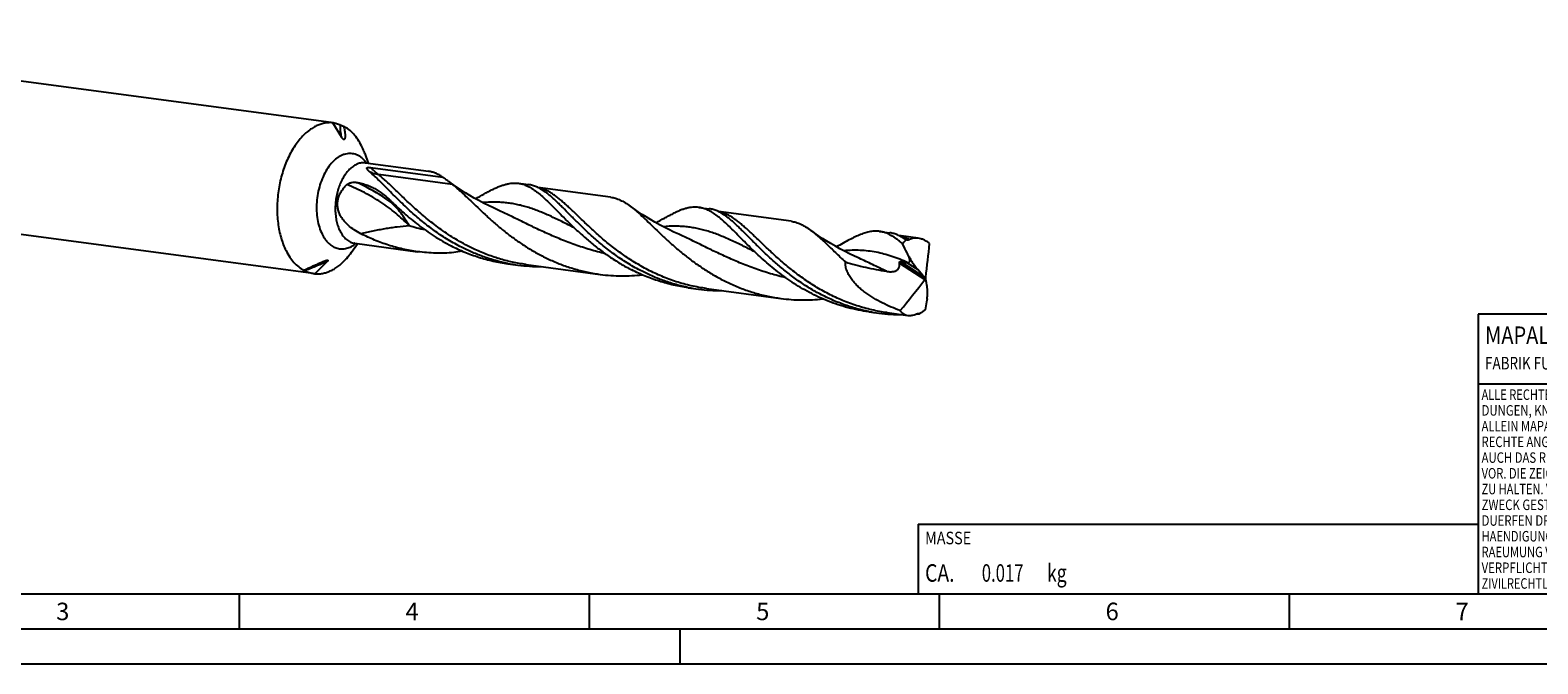
# Model space of a CAD drawing. Units: millimetres. Extents: x 0 to 594, y 0 to 420.
# Drawn here: x 117 to 333, y 0 to 91 of the extents above; entities that cross this region are included whole.
import ezdxf

# ---------------------------------------------------------------- set-up
doc = ezdxf.new("R2010")
doc.units = ezdxf.units.MM
doc.header["$LTSCALE"] = 32.67
for name, color, linetype in [('607844041-000-00-ED1_CL', 7, 'CONTINUOUS'), ('607844041-000-00-ED1_FORMAT', 7, 'CONTINUOUS'), ('607925079-000_CL', 7, 'CONTINUOUS')]:
    doc.layers.add(name, color=color, linetype=linetype)
doc.styles.get("Standard").update_dxf_attribs({"font": 'TXT.SHX', "width": 0.7})

# ---------------------------------------------------------------- blocks, each defined once
blk = doc.blocks.new('COPYRIGHT_BL2', base_point=(359, 30))
at = {"layer": '607844041-000-00-ED1_FORMAT', "color": 7, "linetype": 'CONTINUOUS'}
for p, q in [((394, 50), (324, 50)), ((324, 50), (324, 10)), ((394, 40), (324, 40))]:
    blk.add_line(p, q, dxfattribs=at)
at = {"layer": '607844041-000-00-ED1_FORMAT', "color": 3, "linetype": 'CONTINUOUS'}
blk.add_circle((338, 47), 1.5, dxfattribs=at)
blk.add_arc((338, 47), 0.915, 48.0077, 311.9923, dxfattribs=at)
at = {"layer": '607844041-000-00-ED1_FORMAT', "color": 2, "linetype": 'CONTINUOUS'}
for s, height, width, p in [('MAPAL', 2.5, 0.838095, (325, 45.75)), ('FABRIK FUER PRAEZISIONSWERKZEUGE DR. KRESS KG', 1.8, 0.781481, (325, 42.1)), ('ALLE RECHTE AN DEN IN DER ZEICHNUNG DARGESTELLTEN ERFIN-', 1.5, 0.771684, (324.5, 37.75)), ('DUNGEN, KNOW-HOW, TECHNISCHEN LOESUNGEN UND DESIGNS STEHEN', 1.5, 0.793103, (324.5, 35.5)), ('ALLEIN MAPAL ZU. SOWEIT MAPAL HIERAUF NOCH KEINE SCHUTZ-', 1.5, 0.780612, (324.5, 33.25)), ('RECHTE ANGEMELDET HAT, BEHAELT MAPAL SICH AUSDRUECKLICH', 1.5, 0.782684, (324.5, 31)), ('AUCH DAS RECHT ZUR EINREICHUNG VON SCHUTZRECHTSANMELDUNGEN', 1.5, 0.791872, (324.5, 28.75)), ('VOR. DIE ZEICHNUNG SOWIE DER DARGESTELLTE INHALT IST GEHEIM', 1.5, 0.77845, (324.5, 26.5)), ('ZU HALTEN. VERVIELFAELTIGUNGEN SIND NUR ZUM VEREINBARTEN', 1.5, 0.769558, (324.5, 24.25)), ('ZWECK GESTATTET. WEDER DIESE ZEICHNUNG NOCH KOPIEN HIERVON', 1.5, 0.796388, (324.5, 22)), ('DUERFEN DRITTEN ZUGAENGLICH GEMACHT WERDEN. MIT DER AUS-', 1.5, 0.794218, (324.5, 19.75)), ('HAENDIGUNG DIESER ZEICHNUNG IST KEINE NUTZUNGSRECHTSEIN-', 1.5, 0.773384, (324.5, 17.5)), ('RAEUMUNG VERBUNDEN. VERSTOESSE GEGEN DIE GEHEIMHALTUNGS-', 1.5, 0.775935, (324.5, 15.25)), ('VERPFLICHTUNG UND NUTZUNGSBESCHRAENKUNGEN WERDEN ', 1.5, 0.797376, (324.5, 13)), ('ZIVILRECHTLICH UND STRAFRECHTLICH VERFOLGT.', 1.5, 0.767996, (324.5, 10.75))]:
    blk.add_text(s, height=height, dxfattribs=dict(at, width=width)).set_placement(p)
blk = doc.blocks.new('MASS_001_BL6', base_point=(284, 15))
at = {"layer": '607844041-000-00-ED1_CL', "color": 7, "linetype": 'CONTINUOUS'}
for p, q in [((244, 20), (324, 20)), ((244, 20), (244, 10)), ((324, 20), (324, 10)), ((244, 10), (324, 10))]:
    blk.add_line(p, q, dxfattribs=at)
at = {"layer": '607844041-000-00-ED1_CL', "color": 2, "linetype": 'CONTINUOUS'}
for s, height, width, p in [('MASSE', 1.8, 0.838095, (245, 17.1)), ('CA. ', 2.5, 0.809524, (245, 11.75)), ('0.017', 2.5, 0.7, (253.1, 11.75)), (' kg', 2.5, 0.738095, (261.85, 11.75))]:
    blk.add_text(s, height=height, dxfattribs=dict(at, width=width)).set_placement(p)

msp = doc.modelspace()

# ---------------------------------------------------------------- linework, layer by layer
at = {"layer": '607844041-000-00-ED1_FORMAT', "color": 7, "linetype": 'CONTINUOUS'}
msp.add_line((10, 10), (584, 10), dxfattribs=at)
at = {"layer": '607844041-000-00-ED1_FORMAT', "color": 3, "linetype": 'CONTINUOUS'}
for p, q in [((147, 10), (147, 5)), ((197, 10), (197, 5)), ((247, 10), (247, 5)), ((297, 10), (297, 5)), ((5, 5), (589, 5)), ((210, 0), (210, 5)), ((0, 0), (594, 0))]:
    msp.add_line(p, q, dxfattribs=at)
at = {"layer": '607925079-000_CL', "color": 7, "linetype": 'CONTINUOUS'}
for p, q in [((160.4768, 77.3679), (61.0889, 90.6259)), ((161.658, 75.2873), (160.3773, 77.3781)), ((164.9491, 72.9829), (165.4574, 71.5845)), ((165.0608, 71.6374), (174.0388, 70.4398)), ((157.6014, 55.8128), (58.2135, 69.0709)), ((165.7633, 70.9885), (176.0978, 69.6099)), ((186.9105, 68.7227), (188.3651, 68.5287)), ((200.0728, 66.7329), (189.6912, 68.1178)), ((212.7028, 65.2821), (214.1574, 65.0881)), ((225.8651, 63.2923), (215.4832, 64.6772)), ((164.4464, 61.4905), (164.4023, 61.513)), ((209.7996, 61.4396), (209.7994, 61.4397)), ((238.4951, 61.8415), (239.9497, 61.6475)), ((243.9949, 60.8738), (241.2739, 61.2368)), ((163.0667, 58.8722), (163.9238, 60.0885)), ((163.5273, 60.1414), (172.5052, 58.9437)), ((159.5421, 57.4769), (157.8124, 55.7878)), ((185.377, 57.2267), (186.8316, 57.0326)), ((187.9937, 57.1116), (198.6007, 55.6967)), ((235.5918, 57.9991), (235.5916, 57.9992)), ((245.0234, 55.1042), (245.1151, 55.1242)), ((211.1693, 53.7861), (212.6239, 53.592)), ((213.786, 53.671), (224.3929, 52.2561)), ((236.9616, 50.3455), (238.4162, 50.1514)), ((239.5783, 50.2304), (242.5227, 49.8376))]:
    msp.add_line(p, q, dxfattribs=at)
at = {"layer": '607925079-000_CL', "color": 9, "linetype": 'CONTINUOUS'}
for p, q in [((177.512, 68.5578), (166.905, 69.9728)), ((169.0926, 65.8014), (168.6646, 66.0167)), ((241.3443, 57.3138), (244.9514, 54.9587)), ((241.4785, 57.5206), (244.9064, 55.2824)), ((242.4352, 57.3709), (243.9647, 56.3722))]:
    msp.add_line(p, q, dxfattribs=at)
at = {"layer": '607925079-000_CL', "color": 7, "linetype": 'CONTINUOUS'}
for points in [[(184.0071, 64.8803), (183.3332, 65.1913), (182.6187, 65.537), (181.925, 65.8889), (181.2533, 66.2462), (180.6029, 66.6082), (179.972, 66.9755), (179.3608, 67.3475), (178.7694, 67.7234), (178.1961, 68.1037), (177.6406, 68.488), (177.1036, 68.8755), (176.9817, 68.9657)], [(209.7993, 61.4397), (209.1254, 61.7507), (208.4109, 62.0964), (207.7173, 62.4483), (207.0458, 62.8054), (206.3957, 63.1673), (205.7651, 63.5345), (205.154, 63.9063), (204.5627, 64.2821), (203.9894, 64.6624), (203.4337, 65.0468), (202.8484, 65.4699)], [(235.5916, 57.9992), (234.9172, 58.3104), (234.2025, 58.6561), (233.5091, 59.008), (232.8379, 59.3649), (232.1884, 59.7265), (231.5582, 60.0934), (230.9476, 60.4649), (230.3566, 60.8405), (229.7834, 61.2206), (229.2274, 61.6053), (228.6404, 62.0295)]]:
    msp.add_lwpolyline(points, dxfattribs=at)
at = {"layer": '607925079-000_CL', "color": 9, "linetype": 'CONTINUOUS'}
for centre, radius, start, end in [((164.7819, 69.5463), 2.1096, 82.402767, 84.120395), ((188.8749, 63.7477), 4.4397, 77.045511, 79.127474), ((214.668, 60.312), 4.4348, 77.037912, 79.065941), ((182.3427, 99.6908), 38.617, 253.362306, 256.784179), ((240.4603, 56.8712), 4.4349, 77.041068, 79.125947)]:
    msp.add_arc(centre, radius, start, end, dxfattribs=at)
at = {"layer": '607925079-000_CL', "color": 7, "linetype": 'CONTINUOUS'}
for centre, radius, start, end in [((213.1138, 59.7725), 5.4479, 62.215039, 66.324582), ((204.9183, -88.0635), 149.3836, 100.033394, 100.514759), ((189.9988, 80.7735), 23.9512, 258.895383, 262.40124), ((190.011, 80.9009), 24.0791, 262.412488, 270.344169), ((158.5929, 63.2677), 7.5205, 262.424253, 264.042921), ((215.7923, 77.3404), 23.9588, 258.895365, 262.400721), ((215.8033, 77.4603), 24.0791, 262.41249, 270.343236), ((241.5832, 73.8914), 23.9503, 258.894366, 262.401471), ((241.5956, 74.02), 24.0794, 262.412546, 270.333639), ((241.5532, 75.2959), 25.3568, 275.005177, 275.614121), ((241.5439, 75.3908), 25.4521, 275.61402, 276.076997)]:
    msp.add_arc(centre, radius, start, end, dxfattribs=at)
for centre, major_axis, ratio, start_param, end_param in [((182.3572, -6.3584), (48.371, 125.986), 0.33563844, -0.93598077, -0.89197875), ((22.5376, 234.2085), (-439.3505, 474.2913), 0.07142537, -2.02279946, -2.02032592), ((162.7033, 135.9398), (36.1771, 127.0394), 0.84451206, -2.04724744, -2.00324542), ((160.2157, -82.9759), (-42.8095, 422.2439), 0.24324637, -1.26524467, -1.26277113)]:
    msp.add_ellipse(centre, major_axis=major_axis, ratio=ratio, start_param=start_param, end_param=end_param, dxfattribs=at)
for points, knots in [([(156.0616, 75.4416), (155.8429, 75.2128), (155.4194, 74.7193), (154.8434, 73.9047), (154.3166, 73.0057), (153.8451, 72.0328), (153.4342, 70.9972), (153.0887, 69.9107), (152.8124, 68.7858), (152.6086, 67.6355), (152.4797, 66.4731), (152.427, 65.312), (152.4513, 64.1654), (152.5522, 63.0468), (152.7286, 61.9688), (152.9786, 60.9438), (153.2992, 59.9838), (153.5644, 59.3791), (153.7086, 59.0916)], [0, 0, 0, 0, 0.05457484, 0.11192648, 0.17185307, 0.23406321, 0.29819705, 0.36384018, 0.43053841, 0.49781079, 0.56516221, 0.63209563, 0.69812428, 0.76278408, 0.82564648, 0.88633285, 0.94452785, 1, 1, 1, 1]), ([(160.3773, 77.3781), (160.1953, 77.3951), (159.8255, 77.4038), (159.2685, 77.3408), (158.7108, 77.2025), (158.1565, 76.9901), (157.6093, 76.7053), (156.8789, 76.2219), (156.3768, 75.7713), (156.0616, 75.4416)], [0, 0, 0, 0, 0.11213846, 0.2259944, 0.34278011, 0.46355639, 0.58917162, 0.7202528, 1, 1, 1, 1]), ([(160.3773, 77.3781), (160.3854, 77.3775), (160.4186, 77.3749), (160.4518, 77.3712), (160.4768, 77.3679)], [0, 0, 0, 0, 0.24193392, 1, 1, 1, 1]), ([(160.4768, 77.3679), (160.546, 77.3587), (160.6951, 77.3298), (160.9334, 77.2631), (161.2067, 77.1689), (161.3998, 77.0938), (161.5032, 77.0523)], [0, 0, 0, 0, 0.19445159, 0.42258642, 0.6895185, 1, 1, 1, 1]), ([(161.5032, 77.0523), (161.5348, 77.0397), (161.6797, 76.9834), (161.827, 76.9333), (161.943, 76.8972)], [0, 0, 0, 0, 0.21877979, 1, 1, 1, 1]), ([(161.943, 76.8972), (161.9693, 76.7943), (162.0165, 76.591), (162.0649, 76.3368), (162.0965, 76.1376), (162.1163, 75.991), (162.1322, 75.8463), (162.1436, 75.7037), (162.1499, 75.5636), (162.15, 75.4487), (162.1459, 75.3588), (162.1405, 75.2932), (162.1323, 75.2294), (162.1206, 75.1678), (162.1043, 75.1096), (162.0851, 75.0643), (162.0647, 75.0322), (162.0461, 75.0111), (162.0226, 74.9939), (161.992, 74.9833), (161.9525, 74.9845), (161.9064, 75.0025), (161.8578, 75.0361), (161.8105, 75.0806), (161.7669, 75.1304), (161.7147, 75.1986), (161.6798, 75.2517), (161.658, 75.2873)], [0, 0, 0, 0, 0.12990052, 0.2551003, 0.3162753, 0.37654634, 0.43589415, 0.49424919, 0.55147762, 0.60735399, 0.63468104, 0.66151725, 0.68777783, 0.71333718, 0.73802501, 0.76167132, 0.77312216, 0.78442658, 0.79589085, 0.80829771, 0.82330436, 0.84314807, 0.86802383, 0.89514465, 0.92234028, 0.94892523, 1, 1, 1, 1]), ([(164.4812, 74.0743), (164.3231, 74.3893), (163.9821, 74.983), (163.3766, 75.7728), (162.702, 76.4206), (162.1999, 76.7587), (161.943, 76.8972)], [0, 0, 0, 0, 0.27451154, 0.53165338, 0.77262919, 1, 1, 1, 1]), ([(164.9491, 72.9829), (164.9145, 73.0781), (164.7741, 73.4483), (164.6133, 73.8109), (164.4812, 74.0743)], [0, 0, 0, 0, 0.25577474, 1, 1, 1, 1]), ([(165.0366, 71.6413), (165.035, 71.6421), (165.034, 71.6427), (165.0292, 71.6448), (165.0314, 71.6438), (165.0337, 71.6431), (165.0385, 71.6417), (165.0475, 71.6395), (165.0552, 71.6381), (165.0608, 71.6374)], [0, 0, 0, 0, 0.1359818, 0.18895007, 0.20581504, 0.28003077, 0.40296448, 0.56811856, 1, 1, 1, 1]), ([(165.7126, 70.3165), (165.674, 70.3494), (165.5993, 70.415), (165.5105, 70.5), (165.4448, 70.5685), (165.3995, 70.6195), (165.358, 70.6707), (165.3214, 70.7223), (165.2911, 70.7745), (165.2728, 70.8197), (165.2655, 70.8566), (165.2652, 70.8849), (165.2724, 70.9146), (165.2927, 70.9454), (165.332, 70.9731), (165.3885, 70.9921), (165.4545, 71.0023), (165.5422, 71.0068), (165.6452, 71.0024), (165.7251, 70.9936), (165.7633, 70.9885)], [0, 0, 0, 0, 0.11813776, 0.2315101, 0.28612579, 0.33914934, 0.39037694, 0.43955985, 0.48642435, 0.53081735, 0.55229665, 0.57374227, 0.59624901, 0.62248702, 0.65774927, 0.70595988, 0.76010685, 0.81281125, 0.91028945, 1, 1, 1, 1]), ([(171.8836, 64.3785), (171.5681, 64.6582), (170.9561, 65.216), (170.0757, 66.0565), (169.2462, 66.8756), (168.4646, 67.6629), (167.7274, 68.4086), (167.0299, 69.1033), (166.3673, 69.7387), (165.9284, 70.1327), (165.7126, 70.3165)], [0, 0, 0, 0, 0.14767174, 0.28997187, 0.42626235, 0.5559478, 0.67850472, 0.79351405, 0.90070514, 1, 1, 1, 1]), ([(176.0978, 69.6099), (175.9299, 69.7203), (175.5957, 69.9222), (175.0802, 70.1687), (174.5632, 70.3455), (174.213, 70.4166), (174.0387, 70.4398)], [0, 0, 0, 0, 0.26934333, 0.52264465, 0.76436246, 1, 1, 1, 1]), ([(176.0978, 69.6099), (176.2472, 69.5018), (176.5427, 69.2883), (176.8371, 69.0732), (176.9817, 68.9657)], [0, 0, 0, 0, 0.50571548, 1, 1, 1, 1]), ([(176.9817, 68.9657), (177.0726, 68.8981), (177.2508, 68.764), (177.4265, 68.6267), (177.512, 68.5578)], [0, 0, 0, 0, 0.50759832, 1, 1, 1, 1]), ([(164.4023, 61.513), (164.0793, 61.6786), (163.4446, 62.0414), (162.7104, 62.5923), (162.1823, 63.107), (161.8253, 63.5335), (161.5202, 64.0001), (161.2804, 64.5045), (161.1196, 65.04), (161.0485, 65.5948), (161.0729, 66.1535), (161.1914, 66.6999), (161.3961, 67.2197), (161.6754, 67.7031), (162.0166, 68.1444), (162.2773, 68.4095), (162.4141, 68.5346)], [0, 0, 0, 0, 0.1228589, 0.24698396, 0.30946394, 0.3721139, 0.43487196, 0.49768238, 0.56050468, 0.62331578, 0.68610974, 0.74889344, 0.81167406, 0.87445305, 0.93723227, 1, 1, 1, 1]), ([(162.4141, 68.5346), (162.4635, 68.5798), (162.5713, 68.658), (162.7466, 68.7454), (162.9262, 68.8079), (163.1617, 68.8629), (163.45, 68.8899), (163.6775, 68.873), (163.7859, 68.8548)], [0, 0, 0, 0, 0.13842842, 0.27329897, 0.40408628, 0.53083881, 0.77263107, 1, 1, 1, 1]), ([(163.7859, 68.8548), (164.0521, 68.8102), (164.5741, 68.6982), (165.3298, 68.4579), (166.0466, 68.1482), (166.499, 67.897), (166.7184, 67.7617)], [0, 0, 0, 0, 0.25717776, 0.50785212, 0.75439195, 1, 1, 1, 1]), ([(166.7184, 67.7617), (166.8975, 67.6513), (167.2506, 67.4152), (167.761, 67.0229), (168.2604, 66.5938), (168.5847, 66.29), (168.7467, 66.1336)], [0, 0, 0, 0, 0.24223404, 0.48856911, 0.74074847, 1, 1, 1, 1]), ([(177.512, 68.5578), (177.7899, 68.3339), (178.3564, 67.8463), (179.2141, 67.0507), (180.1274, 66.1731), (181.105, 65.2301), (182.154, 64.2398), (183.2799, 63.2215), (184.4861, 62.1953), (185.7742, 61.1816), (187.144, 60.2006), (188.5929, 59.2716), (190.117, 58.4128), (191.7102, 57.6409), (193.3646, 56.9703), (195.0713, 56.4135), (196.8194, 55.9792), (198.0048, 55.7762), (198.6007, 55.6967)], [0, 0, 0, 0, 0.04251895, 0.08899675, 0.13936193, 0.19340076, 0.25080822, 0.31121633, 0.37422559, 0.43942932, 0.50643009, 0.57485648, 0.64437743, 0.71470627, 0.78560506, 0.85688274, 0.92838814, 1, 1, 1, 1]), ([(180.7827, 66.5093), (181.1768, 66.7369), (181.7554, 67.0687), (182.5173, 67.4843), (182.8837, 67.6743), (183.0635, 67.7642)], [0, 0, 0, 0, 0.52446308, 0.76842056, 1, 1, 1, 1]), ([(183.0635, 67.7642), (183.2432, 67.8541), (183.5949, 68.0236), (184.1167, 68.2501), (184.6188, 68.4383), (185.1034, 68.586), (185.5727, 68.6907), (186.029, 68.7508), (186.4745, 68.7645), (186.7668, 68.7419), (186.9105, 68.7227)], [0, 0, 0, 0, 0.14979323, 0.2909556, 0.42390943, 0.54936934, 0.66829853, 0.78197169, 0.89194561, 1, 1, 1, 1]), ([(186.9105, 68.7227), (187.0189, 68.7083), (187.2358, 68.6701), (187.6699, 68.5562), (188.2149, 68.3409), (188.8611, 67.9786), (189.5173, 67.5153), (190.193, 66.9573), (190.8977, 66.3121), (191.6397, 65.5886), (192.1459, 65.0794), (192.408, 64.8149)], [0, 0, 0, 0, 0.04784261, 0.09617485, 0.19607279, 0.30302955, 0.41944344, 0.54684951, 0.68601843, 0.83714947, 1, 1, 1, 1]), ([(189.4927, 68.2096), (189.3103, 68.2885), (188.941, 68.4225), (188.5562, 68.5032), (188.3651, 68.5287)], [0, 0, 0, 0, 0.507595, 1, 1, 1, 1]), ([(189.861, 68.0329), (189.8304, 68.049), (189.7094, 68.1114), (189.586, 68.1693), (189.4927, 68.2096)], [0, 0, 0, 0, 0.25387149, 1, 1, 1, 1]), ([(197.6761, 60.9377), (197.2547, 61.3112), (196.447, 62.0545), (195.3016, 63.17), (194.2446, 64.2343), (193.4131, 65.076), (192.7805, 65.7012), (192.3322, 66.1326), (191.8978, 66.5346), (191.4757, 66.9048), (191.0637, 67.2416), (190.5396, 67.6332), (190.1348, 67.8888), (189.861, 68.0329)], [0, 0, 0, 0, 0.15968697, 0.31119975, 0.45332603, 0.58501857, 0.64669892, 0.70551602, 0.76144304, 0.81449403, 0.86473028, 0.91226729, 1, 1, 1, 1]), ([(168.7466, 66.1336), (169.3423, 65.5582), (170.5939, 64.394), (172.6196, 62.7184), (174.862, 61.1347), (176.4776, 60.2022), (177.3181, 59.7734)], [0, 0, 0, 0, 0.23196734, 0.47854312, 0.73572882, 1, 1, 1, 1]), ([(192.408, 64.8149), (192.7478, 64.4722), (193.4498, 63.7615), (194.5484, 62.6751), (195.7373, 61.554), (197.0213, 60.4236), (198.4021, 59.3093), (199.8792, 58.2364), (201.4491, 57.2292), (202.5473, 56.6201), (203.1104, 56.3328)], [0, 0, 0, 0, 0.10551935, 0.21841519, 0.33782032, 0.46279475, 0.59238165, 0.72565705, 0.86177724, 1, 1, 1, 1]), ([(200.0728, 66.7329), (200.1893, 66.7174), (200.4222, 66.6766), (200.7681, 66.5871), (201.1126, 66.4692), (201.5796, 66.2711), (202.1691, 65.9485), (202.6198, 65.6389), (202.8484, 65.4699)], [0, 0, 0, 0, 0.11434848, 0.22982976, 0.34752531, 0.4684414, 0.72326147, 1, 1, 1, 1]), ([(202.8484, 65.4699), (203.1305, 65.2613), (203.7043, 64.7977), (204.5668, 64.0237), (205.4836, 63.1538), (206.4651, 62.2051), (207.5203, 61.197), (208.6558, 60.1505), (209.8765, 59.0877), (211.1849, 58.0311), (212.5812, 57.0034), (214.0635, 56.0263), (215.6276, 55.1205), (217.2672, 54.3048), (218.974, 53.5959), (220.738, 53.0076), (222.5475, 52.5506), (223.7755, 52.3385), (224.3929, 52.2561)], [0, 0, 0, 0, 0.04085744, 0.08583263, 0.13494783, 0.18803966, 0.24481744, 0.30490279, 0.36787397, 0.43328762, 0.5007063, 0.56971792, 0.63994998, 0.7110811, 0.78284387, 0.85502423, 0.92745434, 1, 1, 1, 1]), ([(212.7028, 65.2821), (212.5591, 65.3013), (212.2668, 65.3239), (211.8213, 65.3102), (211.365, 65.2501), (210.8957, 65.1453), (210.4111, 64.9977), (209.909, 64.8095), (209.3872, 64.583), (209.0355, 64.4135), (208.8558, 64.3236)], [0, 0, 0, 0, 0.1080551, 0.21802826, 0.33170177, 0.45063564, 0.57609564, 0.70904843, 0.8502053, 1, 1, 1, 1]), ([(218.2004, 61.3743), (217.9382, 61.6387), (217.432, 62.148), (216.69, 62.8715), (215.9853, 63.5167), (215.3096, 64.0747), (214.6534, 64.5379), (214.0072, 64.9003), (213.4623, 65.1156), (213.0281, 65.2295), (212.8112, 65.2676), (212.7028, 65.2821)], [0, 0, 0, 0, 0.16284741, 0.3139789, 0.45315221, 0.58055435, 0.69696871, 0.80392783, 0.90382625, 0.95215743, 1, 1, 1, 1]), ([(215.3014, 64.7619), (215.1164, 64.8427), (214.7419, 64.9799), (214.3513, 65.0622), (214.1574, 65.0881)], [0, 0, 0, 0, 0.50780748, 1, 1, 1, 1]), ([(178.7727, 59.5794), (178.1251, 59.9098), (176.8673, 60.616), (175.0846, 61.7949), (173.4269, 63.0511), (172.385, 63.934), (171.8836, 64.3785)], [0, 0, 0, 0, 0.2591392, 0.51350113, 0.76118294, 1, 1, 1, 1]), ([(206.5745, 63.0684), (206.9688, 63.2961), (207.5474, 63.628), (208.3095, 64.0436), (208.676, 64.2337), (208.8558, 64.3236)], [0, 0, 0, 0, 0.52446097, 0.7684062, 1, 1, 1, 1]), ([(223.4682, 57.4973), (223.0468, 57.8708), (222.2391, 58.6141), (221.0938, 59.7296), (220.0368, 60.7938), (219.2053, 61.6355), (218.5728, 62.2607), (218.1244, 62.6921), (217.6901, 63.094), (217.2679, 63.4643), (216.856, 63.801), (216.3319, 64.1926), (215.9271, 64.4482), (215.6533, 64.5923)], [0, 0, 0, 0, 0.15968697, 0.3111996, 0.45332545, 0.58501745, 0.64669821, 0.70551478, 0.76144232, 0.81449304, 0.8647295, 0.91226675, 1, 1, 1, 1]), ([(225.8651, 63.2923), (225.9816, 63.2767), (226.2144, 63.236), (226.6806, 63.1154), (227.2659, 62.8886), (227.9611, 62.508), (228.4119, 62.1985), (228.6404, 62.0295)], [0, 0, 0, 0, 0.11436642, 0.22986661, 0.46836779, 0.72322779, 1, 1, 1, 1]), ([(172.5052, 58.9437), (171.8002, 59.0378), (170.3989, 59.2888), (168.3429, 59.8485), (166.3515, 60.5791), (165.0715, 61.1715), (164.4463, 61.4904)], [0, 0, 0, 0, 0.25134623, 0.50221677, 0.75202839, 1, 1, 1, 1]), ([(204.565, 56.1388), (203.9174, 56.4692), (202.6597, 57.1753), (200.877, 58.3542), (199.2194, 59.6104), (198.1776, 60.4932), (197.6761, 60.9377)], [0, 0, 0, 0, 0.2591389, 0.51350003, 0.76118239, 1, 1, 1, 1]), ([(236.9616, 50.3455), (235.9675, 50.478), (233.9979, 50.8684), (231.6202, 51.6551), (229.7932, 52.4428), (228.4697, 53.1034), (227.1947, 53.8259), (225.972, 54.6013), (224.8044, 55.4188), (223.6938, 56.2676), (222.6411, 57.136), (221.6465, 58.0123), (220.709, 58.8844), (219.8267, 59.7405), (218.9971, 60.569), (218.4613, 61.111), (218.2004, 61.3743)], [0, 0, 0, 0, 0.13546719, 0.27039902, 0.33746892, 0.40409119, 0.47011149, 0.53534563, 0.59958339, 0.66259055, 0.72411312, 0.78388104, 0.84161984, 0.89705592, 0.94992838, 1, 1, 1, 1]), ([(228.6404, 62.0295), (228.8237, 61.8939), (229.1948, 61.6031), (229.7505, 61.1295), (230.3266, 60.6089), (230.9264, 60.0457), (231.5531, 59.4448), (232.2095, 58.8117), (232.8979, 58.152), (233.3707, 57.7071), (233.6134, 57.4818)], [0, 0, 0, 0, 0.10143894, 0.20966063, 0.32482065, 0.44690538, 0.57575913, 0.71112995, 0.85267564, 1, 1, 1, 1]), ([(238.4951, 61.8415), (238.3894, 61.8556), (238.1758, 61.8753), (237.7389, 61.8805), (237.1728, 61.8207), (236.4746, 61.6514), (235.7427, 61.3915), (234.9697, 61.0487), (234.1493, 60.6318), (233.2758, 60.1507), (232.677, 59.8069), (232.3669, 59.6278)], [0, 0, 0, 0, 0.04826421, 0.09699708, 0.19756904, 0.30494384, 0.42147008, 0.54868757, 0.68742172, 0.83791443, 1, 1, 1, 1]), ([(241.7826, 60.0615), (241.6412, 60.1846), (241.3626, 60.42), (240.9423, 60.7463), (240.5293, 61.034), (239.9985, 61.3564), (239.4568, 61.6085), (238.9062, 61.7718), (238.632, 61.8232), (238.4951, 61.8415)], [0, 0, 0, 0, 0.14834642, 0.28848415, 0.42088067, 0.54625679, 0.77975184, 0.89075673, 1, 1, 1, 1]), ([(241.0761, 61.3289), (240.8939, 61.4077), (240.525, 61.5414), (240.1406, 61.622), (239.9497, 61.6474)], [0, 0, 0, 0, 0.50757481, 1, 1, 1, 1]), ([(241.4456, 61.1517), (241.4149, 61.1678), (241.2935, 61.2304), (241.1697, 61.2885), (241.0761, 61.3289)], [0, 0, 0, 0, 0.25388346, 1, 1, 1, 1]), ([(242.2832, 60.6292), (242.2134, 60.6791), (241.943, 60.8668), (241.661, 61.0383), (241.4456, 61.1517)], [0, 0, 0, 0, 0.26054803, 1, 1, 1, 1]), ([(241.7826, 60.0615), (241.8548, 60.1688), (242.0086, 60.3706), (242.1889, 60.5494), (242.2832, 60.6292)], [0, 0, 0, 0, 0.51162029, 1, 1, 1, 1]), ([(242.7885, 60.674), (242.7516, 60.6549), (242.6734, 60.6235), (242.5474, 60.601), (242.4156, 60.6029), (242.3275, 60.6186), (242.2832, 60.6292)], [0, 0, 0, 0, 0.24043955, 0.48396924, 0.73604638, 1, 1, 1, 1]), ([(243.9949, 60.8738), (243.8893, 60.8879), (243.6788, 60.9016), (243.3668, 60.8749), (243.0673, 60.8009), (242.8789, 60.7209), (242.7885, 60.674)], [0, 0, 0, 0, 0.25763938, 0.50767542, 0.75380236, 1, 1, 1, 1]), ([(245.6398, 60.1087), (245.5085, 60.212), (245.2436, 60.4005), (244.8294, 60.6295), (244.4144, 60.7921), (244.1329, 60.8554), (243.9949, 60.8738)], [0, 0, 0, 0, 0.27320725, 0.53055622, 0.77232507, 1, 1, 1, 1]), ([(153.7086, 59.0916), (153.8666, 58.7765), (154.2076, 58.1829), (154.8132, 57.3931), (155.4877, 56.7452), (155.9898, 56.4072), (156.2468, 56.2687)], [0, 0, 0, 0, 0.27451154, 0.53165338, 0.77262919, 1, 1, 1, 1]), ([(162.1282, 57.7243), (162.2111, 57.8111), (162.5454, 58.1755), (162.851, 58.5661), (163.0667, 58.8722)], [0, 0, 0, 0, 0.24266016, 1, 1, 1, 1]), ([(163.5273, 60.1414), (163.521, 60.1422), (163.5109, 60.143), (163.5008, 60.1431), (163.4971, 60.1428)], [0, 0, 0, 0, 0.62849811, 1, 1, 1, 1]), ([(177.6574, 58.8116), (176.8012, 58.7434), (175.078, 58.6946), (173.3591, 58.8298), (172.5052, 58.9437)], [0, 0, 0, 0, 0.49928898, 1, 1, 1, 1]), ([(177.3181, 59.7734), (177.9432, 59.4545), (179.2232, 58.862), (181.2146, 58.1314), (183.2707, 57.5718), (184.6719, 57.3207), (185.377, 57.2267)], [0, 0, 0, 0, 0.24797038, 0.49778324, 0.74865408, 1, 1, 1, 1]), ([(185.3857, 57.2707), (184.8079, 57.3841), (183.6617, 57.6532), (181.9796, 58.1789), (180.3457, 58.8183), (179.2902, 59.3153), (178.7727, 59.5794)], [0, 0, 0, 0, 0.25141996, 0.50221619, 0.75193558, 1, 1, 1, 1]), ([(242.6338, 58.346), (242.5641, 58.4898), (242.2852, 59.064), (242.0015, 59.6359), (241.7826, 60.0615)], [0, 0, 0, 0, 0.2503004, 1, 1, 1, 1]), ([(242.5592, 57.3689), (242.577, 57.3705), (242.612, 57.3756), (242.6625, 57.3902), (242.7089, 57.4129), (242.7497, 57.4454), (242.783, 57.4885), (242.8067, 57.5421), (242.8202, 57.6048), (242.8239, 57.6751), (242.8188, 57.7511), (242.8015, 57.8605), (242.7643, 58.0021), (242.7047, 58.1737), (242.6583, 58.2884), (242.6338, 58.346)], [0, 0, 0, 0, 0.04655939, 0.09165068, 0.13575752, 0.17994517, 0.2259296, 0.27570811, 0.3307943, 0.39166727, 0.45786328, 0.52845435, 0.67896114, 0.83729658, 1, 1, 1, 1]), ([(242.6338, 58.346), (242.7297, 58.1664), (242.9289, 57.8141), (243.251, 57.3051), (243.5936, 56.8227), (243.8385, 56.5182), (243.9647, 56.3722)], [0, 0, 0, 0, 0.25610884, 0.50886302, 0.75724597, 1, 1, 1, 1]), ([(156.3383, 56.16), (156.3207, 56.1694), (156.2965, 56.1835), (156.2691, 56.2048), (156.2547, 56.2189), (156.245, 56.2325), (156.2401, 56.2457), (156.2406, 56.2583), (156.2444, 56.2655), (156.2468, 56.2687)], [0, 0, 0, 0, 0.38082176, 0.53380825, 0.66138091, 0.76525141, 0.8499682, 0.92431094, 1, 1, 1, 1]), ([(156.2468, 56.2687), (156.4065, 56.349), (156.7276, 56.5062), (157.1313, 56.6972), (157.455, 56.8476), (157.6979, 56.9591), (157.9408, 57.0693), (158.1837, 57.1782), (158.3862, 57.2675), (158.5482, 57.3379), (158.6695, 57.3899), (158.7906, 57.4411), (158.9116, 57.4914), (159.0322, 57.5403), (159.1524, 57.5874), (159.2522, 57.6247), (159.3317, 57.6527), (159.3905, 57.6722), (159.4484, 57.6901), (159.5051, 57.7057), (159.5596, 57.7179), (159.6031, 57.7244), (159.6351, 57.7254), (159.6558, 57.7237), (159.6733, 57.7189), (159.6869, 57.71), (159.6942, 57.6962), (159.6946, 57.6798), (159.6899, 57.6621), (159.6814, 57.6431), (159.6697, 57.6232), (159.6505, 57.5953), (159.6219, 57.5601), (159.5836, 57.5183), (159.5563, 57.4908), (159.5421, 57.4769)], [0, 0, 0, 0, 0.13287458, 0.26560372, 0.33187891, 0.3980718, 0.46415855, 0.53010483, 0.595858, 0.62863731, 0.66133185, 0.6939199, 0.72637079, 0.75863908, 0.79064873, 0.82226392, 0.83785063, 0.85322327, 0.86829755, 0.88293627, 0.89690095, 0.90974979, 0.91552612, 0.92069525, 0.92514004, 0.92891011, 0.93241837, 0.93626719, 0.94078001, 0.94596066, 0.95169573, 0.95786931, 0.97115378, 0.98529546, 1, 1, 1, 1]), ([(157.6014, 55.8128), (157.4774, 55.8294), (157.2387, 55.8677), (156.9, 55.9447), (156.6004, 56.0383), (156.419, 56.1168), (156.3383, 56.16)], [0, 0, 0, 0, 0.28530965, 0.5508299, 0.7913504, 1, 1, 1, 1]), ([(157.8124, 55.7878), (157.9945, 55.7708), (158.3643, 55.7621), (158.9213, 55.825), (159.479, 55.9634), (160.0333, 56.1758), (160.5804, 56.4605), (161.3109, 56.944), (161.813, 57.3945), (162.1282, 57.7243)], [0, 0, 0, 0, 0.11213846, 0.2259944, 0.34278011, 0.46355639, 0.58917162, 0.7202528, 1, 1, 1, 1]), ([(211.1693, 53.7861), (210.4642, 53.8801), (209.063, 54.1311), (207.0069, 54.6908), (205.0155, 55.4214), (203.7355, 56.0138), (203.1104, 56.3328)], [0, 0, 0, 0, 0.25134579, 0.50221643, 0.75202922, 1, 1, 1, 1]), ([(211.1778, 53.8302), (210.6, 53.9436), (209.4538, 54.2126), (207.7717, 54.7384), (206.138, 55.3777), (205.0825, 55.8747), (204.565, 56.1388)], [0, 0, 0, 0, 0.25141997, 0.50221607, 0.75193575, 1, 1, 1, 1]), ([(236.9699, 50.3896), (236.3154, 50.5181), (235.0186, 50.8292), (233.123, 51.4515), (231.2928, 52.2162), (229.5407, 53.1064), (227.8771, 54.1016), (226.3096, 55.1783), (224.8431, 56.3109), (223.916, 57.1003), (223.4682, 57.4973)], [0, 0, 0, 0, 0.1295676, 0.25873836, 0.38719772, 0.51452827, 0.64019173, 0.76352476, 0.88374994, 1, 1, 1, 1]), ([(241.4491, 50.5265), (241.011, 50.6823), (240.1446, 51.0187), (238.8806, 51.6027), (237.6635, 52.2718), (236.6996, 52.9098), (235.9725, 53.4761), (235.4544, 53.9313), (234.9698, 54.4206), (234.5282, 54.9478), (234.1435, 55.5173), (233.8359, 56.132), (233.669, 56.6824), (233.6091, 57.137), (233.6069, 57.3671), (233.6134, 57.4818)], [0, 0, 0, 0, 0.12615965, 0.25202315, 0.37755981, 0.50272568, 0.56517614, 0.62751877, 0.68974842, 0.7518636, 0.81387264, 0.87580951, 0.93775635, 0.96883487, 1, 1, 1, 1]), ([(233.6134, 57.4818), (234.0905, 57.33), (235.054, 57.052), (236.5179, 56.703), (237.9948, 56.4057), (238.9833, 56.2257), (239.4776, 56.1352)], [0, 0, 0, 0, 0.24947583, 0.49938149, 0.74960777, 1, 1, 1, 1]), ([(239.4776, 56.1352), (239.5871, 56.1152), (239.8083, 56.0838), (240.1437, 56.0705), (240.4238, 56.0969), (240.6425, 56.1499), (240.8012, 56.2086), (240.9502, 56.289), (241.0837, 56.3929), (241.1946, 56.52), (241.277, 56.666), (241.3302, 56.8236), (241.3568, 56.9867), (241.361, 57.151), (241.3515, 57.2598), (241.3443, 57.3138)], [0, 0, 0, 0, 0.12503249, 0.25046231, 0.37631179, 0.43945031, 0.5026546, 0.56584499, 0.62889448, 0.69164764, 0.75399542, 0.81592918, 0.87751404, 0.93884588, 1, 1, 1, 1]), ([(241.3443, 57.3138), (241.3405, 57.3427), (241.3388, 57.3871), (241.3499, 57.4434), (241.3664, 57.48), (241.3908, 57.5065), (241.4198, 57.5205), (241.4495, 57.5244), (241.4689, 57.5224), (241.4785, 57.5206)], [0, 0, 0, 0, 0.29678416, 0.44467197, 0.58101512, 0.69898501, 0.80290864, 0.90144936, 1, 1, 1, 1]), ([(241.4785, 57.5206), (241.6403, 57.4902), (241.8814, 57.4469), (242.2006, 57.3983), (242.3576, 57.3788), (242.4352, 57.3709)], [0, 0, 0, 0, 0.5099734, 0.75849084, 1, 1, 1, 1]), ([(242.4352, 57.3709), (242.4458, 57.3698), (242.487, 57.3663), (242.5286, 57.366), (242.5592, 57.3689)], [0, 0, 0, 0, 0.25730034, 1, 1, 1, 1]), ([(198.6007, 55.6967), (199.5948, 55.564), (201.597, 55.4224), (203.6011, 55.5249), (204.5937, 55.6331)], [0, 0, 0, 0, 0.50109627, 1, 1, 1, 1]), ([(244.9064, 55.2824), (244.9292, 55.256), (244.9715, 55.1984), (245.007, 55.1366), (245.0234, 55.1042)], [0, 0, 0, 0, 0.49062863, 1, 1, 1, 1]), ([(245.0234, 55.1042), (245.017, 55.0787), (244.9972, 55.0275), (244.9683, 54.981), (244.9514, 54.9587)], [0, 0, 0, 0, 0.48374112, 1, 1, 1, 1]), ([(245.1151, 55.1242), (245.1044, 55.1501), (245.0893, 55.2023), (245.0871, 55.257), (245.0903, 55.2827)], [0, 0, 0, 0, 0.51864858, 1, 1, 1, 1]), ([(245.112, 54.9621), (245.1075, 54.9872), (245.1049, 55.0418), (245.1104, 55.0958), (245.1151, 55.1242)], [0, 0, 0, 0, 0.4696394, 1, 1, 1, 1]), ([(245.2862, 52.1783), (245.3079, 52.3394), (245.3415, 52.6549), (245.3612, 53.1183), (245.3477, 53.5568), (245.314, 53.839), (245.2897, 53.9742)], [0, 0, 0, 0, 0.27044456, 0.52788693, 0.77143422, 1, 1, 1, 1]), ([(224.3929, 52.2561), (224.8905, 52.1897), (225.8894, 52.0878), (227.3928, 52.0276), (228.8937, 52.0587), (229.8901, 52.1384), (230.3857, 52.1924)], [0, 0, 0, 0, 0.25068059, 0.50110498, 0.75098922, 1, 1, 1, 1]), ([(245.2862, 52.1783), (245.2624, 52.0472), (245.1683, 51.526), (245.0786, 51.0039), (245.0181, 50.6123)], [0, 0, 0, 0, 0.25173921, 1, 1, 1, 1]), ([(241.4491, 50.5265), (241.5087, 50.4327), (241.6442, 50.2585), (241.8987, 50.0491), (242.1954, 49.9033), (242.4116, 49.8525), (242.5227, 49.8376)], [0, 0, 0, 0, 0.2532707, 0.49859721, 0.74456067, 1, 1, 1, 1]), ([(242.5227, 49.8376), (242.6172, 49.825), (242.8146, 49.8153), (243.1192, 49.8446), (243.4376, 49.9169), (243.6499, 49.9906), (243.7575, 50.0337)], [0, 0, 0, 0, 0.22629597, 0.46718501, 0.72472378, 1, 1, 1, 1]), ([(243.7575, 50.0337), (243.7809, 50.043), (243.8689, 50.0753), (243.9615, 50.0962), (244.0299, 50.1013)], [0, 0, 0, 0, 0.26889159, 1, 1, 1, 1]), ([(244.0299, 50.1013), (244.066, 50.1039), (244.1364, 50.1036), (244.2058, 50.0908), (244.2384, 50.0817)], [0, 0, 0, 0, 0.51658317, 1, 1, 1, 1]), ([(245.0181, 50.6123), (244.8917, 50.5119), (244.6386, 50.3245), (244.3717, 50.1572), (244.2384, 50.0817)], [0, 0, 0, 0, 0.51308478, 1, 1, 1, 1])]:
    msp.add_open_spline(points, degree=3, knots=knots, dxfattribs=at)
at = {"layer": '607925079-000_CL', "color": 9, "linetype": 'CONTINUOUS'}
for points, knots in [([(161.658, 75.2873), (161.5848, 75.5756), (161.5086, 76.0164), (161.4807, 76.609), (161.4917, 76.9047), (161.5032, 77.0523)], [0, 0, 0, 0, 0.50166916, 0.75022772, 1, 1, 1, 1]), ([(165.2255, 71.6156), (165.1352, 71.7396), (164.9465, 71.9732), (164.6329, 72.2822), (164.2981, 72.5384), (163.945, 72.7393), (163.5766, 72.8827), (163.1963, 72.9671), (162.8079, 72.9916), (162.4151, 72.9561), (162.0215, 72.861), (161.6308, 72.7076), (161.2462, 72.4975), (160.8711, 72.2326), (160.5084, 71.9154), (160.0353, 71.4156), (159.4966, 70.6725), (158.9592, 69.6486), (158.534, 68.507), (158.2354, 67.2862), (158.0732, 66.0273), (158.053, 64.7729), (158.1755, 63.5651), (158.4366, 62.4446), (158.7092, 61.7516), (158.8691, 61.4329)], [0, 0, 0, 0, 0.02759591, 0.05389066, 0.07902879, 0.10321946, 0.12673122, 0.14988058, 0.17301157, 0.19646967, 0.22057537, 0.24560302, 0.2717681, 0.29922272, 0.32805713, 0.35830491, 0.42288091, 0.49239893, 0.56574814, 0.64149137, 0.7180066, 0.79361489, 0.86670429, 0.93585842, 1, 1, 1, 1]), ([(164.998, 71.6448), (164.9109, 71.6538), (164.7343, 71.6609), (164.4679, 71.6388), (164.2007, 71.5842), (163.8395, 71.4667), (163.3919, 71.2355), (162.8874, 70.8442), (162.4158, 70.3437), (161.9869, 69.7453), (161.6095, 69.0621), (161.2917, 68.3089), (161.0403, 67.5024), (160.8609, 66.6603), (160.7574, 65.8011), (160.7321, 64.9439), (160.7856, 64.1075), (160.9167, 63.3103), (161.1226, 62.5699), (161.3135, 62.1091), (161.4214, 61.894)], [0, 0, 0, 0, 0.0220717, 0.04440791, 0.0672079, 0.09064905, 0.13996227, 0.19324394, 0.25083349, 0.3126561, 0.37830895, 0.44714035, 0.51831842, 0.59088999, 0.66383418, 0.73611237, 0.80671765, 0.87472572, 0.93934855, 1, 1, 1, 1]), ([(166.905, 69.9728), (166.7063, 69.9993), (166.2994, 70.0879), (165.9089, 70.231), (165.7126, 70.3165)], [0, 0, 0, 0, 0.48361527, 1, 1, 1, 1]), ([(166.905, 69.9728), (166.7095, 70.1303), (166.3175, 70.4562), (165.945, 70.8047), (165.7633, 70.9885)], [0, 0, 0, 0, 0.4928306, 1, 1, 1, 1]), ([(180.4688, 59.3693), (179.7009, 59.7346), (178.2148, 60.5284), (176.1252, 61.8811), (174.2047, 63.3305), (172.7267, 64.5873), (171.6241, 65.587), (170.8504, 66.3112), (170.1153, 67.014), (169.4166, 67.688), (168.7514, 68.3263), (168.1164, 68.9227), (167.5079, 69.4711), (167.104, 69.8124), (166.905, 69.9728)], [0, 0, 0, 0, 0.14749984, 0.2917852, 0.43137069, 0.56454917, 0.62817414, 0.68952223, 0.74838387, 0.80456916, 0.85791698, 0.90830558, 0.95566894, 1, 1, 1, 1]), ([(171.2859, 62.6905), (170.6889, 63.307), (169.4008, 64.4881), (167.2625, 66.0583), (164.9236, 67.4301), (163.265, 68.1926), (162.4141, 68.5346)], [0, 0, 0, 0, 0.24072167, 0.48895515, 0.74278279, 1, 1, 1, 1]), ([(168.6646, 66.0167), (168.2905, 66.2916), (166.7423, 67.3649), (165.0794, 68.2712), (163.7859, 68.8548)], [0, 0, 0, 0, 0.24650812, 1, 1, 1, 1]), ([(213.786, 53.671), (213.0514, 53.769), (211.592, 54.0321), (209.4528, 54.6217), (207.3847, 55.392), (205.4064, 56.3222), (203.5327, 57.3857), (201.7747, 58.5513), (200.1393, 59.7841), (198.6287, 61.047), (197.2408, 62.3021), (196.1614, 63.3292), (195.3481, 64.1131), (194.7745, 64.6648), (194.2236, 65.1878), (193.6933, 65.6781), (193.1813, 66.1324), (192.6849, 66.5475), (192.2014, 66.9205), (191.728, 67.2491), (191.2616, 67.5312), (190.7992, 67.7649), (190.3379, 67.9489), (190.0257, 68.0387), (189.8701, 68.0744)], [0, 0, 0, 0, 0.07820513, 0.15623089, 0.23385946, 0.3108023, 0.38667902, 0.46101042, 0.5332262, 0.6026867, 0.66871792, 0.73065863, 0.75990606, 0.78791914, 0.81464761, 0.84005697, 0.86413035, 0.8868748, 0.90832529, 0.92854952, 0.94765535, 0.96579369, 0.98316159, 1, 1, 1, 1]), ([(168.7224, 66.1531), (168.7182, 66.1428), (168.6994, 66.0972), (168.6799, 66.0518), (168.6646, 66.0167)], [0, 0, 0, 0, 0.22427663, 1, 1, 1, 1]), ([(171.2859, 62.6905), (171.1045, 62.9814), (170.7355, 63.5722), (170.2471, 64.3004), (169.8097, 64.8647), (169.4542, 65.2726), (169.0724, 65.6581), (168.8027, 65.8997), (168.6646, 66.0167)], [0, 0, 0, 0, 0.24177255, 0.49111651, 0.61769813, 0.74490047, 0.87238433, 1, 1, 1, 1]), ([(194.8854, 62.3606), (194.2954, 62.6574), (193.1475, 63.2357), (191.4562, 64.0482), (189.8233, 64.7509), (188.4797, 65.2279), (187.4192, 65.5276), (186.6332, 65.7101), (185.8458, 65.8518), (185.054, 65.9524), (184.255, 66.0125), (183.1674, 66.0401), (182.3457, 66.0031), (181.7954, 65.9583)], [0, 0, 0, 0, 0.14366513, 0.27961639, 0.40812152, 0.53021655, 0.5894275, 0.64779803, 0.70566697, 0.76339623, 0.82135303, 0.87989559, 1, 1, 1, 1]), ([(199.3084, 58.6554), (198.5754, 58.8273), (197.129, 59.2129), (195.0135, 59.9057), (192.9742, 60.6871), (191.0193, 61.5291), (189.1521, 62.4011), (187.3711, 63.2708), (185.6703, 64.1062), (184.5551, 64.6332), (184.0071, 64.8803)], [0, 0, 0, 0, 0.13641417, 0.27105802, 0.40317137, 0.53196395, 0.65665463, 0.77653793, 0.89107541, 1, 1, 1, 1]), ([(239.5783, 50.2304), (238.8438, 50.3284), (237.3844, 50.5915), (235.2452, 51.1811), (233.1772, 51.9513), (231.1988, 52.8815), (229.3252, 53.945), (227.5672, 55.1105), (225.9318, 56.3433), (224.4212, 57.6062), (223.0333, 58.8613), (221.9539, 59.8883), (221.1406, 60.6722), (220.5671, 61.224), (220.0162, 61.7469), (219.4859, 62.2373), (218.9739, 62.6916), (218.4775, 63.1066), (217.994, 63.4797), (217.5206, 63.8083), (217.0542, 64.0904), (216.5919, 64.3242), (216.1305, 64.5082), (215.8183, 64.598), (215.6628, 64.6338)], [0, 0, 0, 0, 0.07820451, 0.15622946, 0.23385725, 0.31079935, 0.38667548, 0.46100637, 0.53322163, 0.60268189, 0.66871332, 0.73065428, 0.7599019, 0.78791509, 0.81464423, 0.84005376, 0.86412762, 0.88687279, 0.90832347, 0.92854838, 0.94765471, 0.96579326, 0.98316155, 1, 1, 1, 1]), ([(164.4023, 61.513), (164.9753, 61.6666), (165.8397, 61.8704), (166.9971, 62.1008), (167.861, 62.2536), (168.7224, 62.3877), (169.8625, 62.5423), (170.7174, 62.6357), (171.2859, 62.6905)], [0, 0, 0, 0, 0.25457805, 0.38084775, 0.50634674, 0.63104321, 0.75490258, 1, 1, 1, 1]), ([(220.6791, 58.9193), (220.0892, 59.216), (218.9415, 59.7942), (217.2505, 60.6067), (215.6179, 61.3094), (214.2746, 61.7864), (213.2142, 62.0863), (212.4284, 62.2689), (211.6412, 62.4107), (210.8496, 62.5115), (210.0508, 62.5717), (208.9635, 62.5995), (208.142, 62.5627), (207.5919, 62.518)], [0, 0, 0, 0, 0.14366834, 0.27962498, 0.40813556, 0.53023671, 0.58944964, 0.64782141, 0.70569036, 0.76341804, 0.82137181, 0.87990943, 1, 1, 1, 1]), ([(158.8691, 61.4329), (158.9962, 61.1796), (159.2104, 60.8194), (159.5498, 60.3931), (159.817, 60.1171), (160.1004, 59.8802), (160.3982, 59.684), (160.7086, 59.5298), (161.0294, 59.4189), (161.3585, 59.3522), (161.6936, 59.3301), (162.0323, 59.3527), (162.3722, 59.4198), (162.7111, 59.5309), (163.1675, 59.7405), (163.4882, 59.9558), (163.6913, 60.1187)], [0, 0, 0, 0, 0.14435377, 0.21215623, 0.27717073, 0.33963689, 0.39989843, 0.45839695, 0.51566242, 0.5722921, 0.62891988, 0.68617978, 0.74466937, 0.80491905, 0.86737109, 1, 1, 1, 1]), ([(161.4214, 61.894), (161.5416, 61.6543), (161.747, 61.3155), (162.0781, 60.9235), (162.3393, 60.6767), (162.617, 60.4726), (162.9091, 60.313), (163.213, 60.1996), (163.4224, 60.1553), (163.5273, 60.1414)], [0, 0, 0, 0, 0.28228385, 0.41383607, 0.53939566, 0.65967228, 0.7756614, 0.88861741, 1, 1, 1, 1]), ([(225.1028, 55.2143), (224.3697, 55.3862), (222.9231, 55.7718), (220.8073, 56.4646), (218.7678, 57.2459), (216.8126, 58.088), (214.9452, 58.9601), (213.164, 59.8299), (211.463, 60.6654), (210.3477, 61.1924), (209.7996, 61.4396)], [0, 0, 0, 0, 0.13641358, 0.27105695, 0.40317057, 0.53196336, 0.65665469, 0.77653851, 0.89107544, 1, 1, 1, 1]), ([(242.7885, 60.674), (242.5727, 60.7911), (242.1396, 60.9969), (241.6816, 61.141), (241.4548, 61.1932)], [0, 0, 0, 0, 0.5133335, 1, 1, 1, 1]), ([(187.9937, 57.1116), (187.339, 57.199), (186.0374, 57.4269), (184.1225, 57.9245), (182.2604, 58.5686), (181.0578, 59.089), (180.4688, 59.3693)], [0, 0, 0, 0, 0.2512479, 0.50204286, 0.75185322, 1, 1, 1, 1]), ([(242.5592, 57.3689), (242.1747, 57.538), (241.4141, 57.8574), (240.2706, 58.2762), (239.139, 58.6178), (238.0107, 58.8775), (236.8774, 59.0525), (235.731, 59.1433), (234.564, 59.1528), (233.7799, 59.1095), (233.3836, 59.0773)], [0, 0, 0, 0, 0.13342111, 0.26200736, 0.38669283, 0.50871049, 0.62951475, 0.75067022, 0.8737093, 1, 1, 1, 1]), ([(159.5421, 57.4769), (159.2709, 57.3724), (158.7305, 57.1606), (157.9252, 56.8352), (157.1273, 56.5037), (156.6001, 56.2755), (156.3383, 56.16)], [0, 0, 0, 0, 0.25174944, 0.50260439, 0.75215342, 1, 1, 1, 1]), ([(239.4776, 56.1352), (238.8135, 56.4593), (237.5252, 57.0948), (236.2278, 57.7122), (235.5918, 57.9991)], [0, 0, 0, 0, 0.51433111, 1, 1, 1, 1])]:
    msp.add_open_spline(points, degree=3, knots=knots, dxfattribs=at)

# ---------------------------------------------------------------- block references
at = {"layer": '607844041-000-00-ED1_CL', "color": 3, "linetype": 'CONTINUOUS'}
msp.add_blockref('MASS_001_BL6', (284, 15), dxfattribs=at)
at = {"layer": '607844041-000-00-ED1_FORMAT', "color": 3, "linetype": 'CONTINUOUS'}
msp.add_blockref('COPYRIGHT_BL2', (359, 30), dxfattribs=at)

# ---------------------------------------------------------------- texts
at = {"layer": '607844041-000-00-ED1_FORMAT', "color": 2, "linetype": 'CONTINUOUS', "char_height": 2.5, "attachment_point": 1, "line_spacing_factor": 0.9}
for s, insert, width in [('3', (120.869, 8.75), 3.392857), ('4', (170.7798, 8.75), 3.660714), ('5', (220.869, 8.75), 3.392857), ('6', (270.7798, 8.75), 3.660714), ('7', (320.7798, 8.75), 3.660714)]:
    msp.add_mtext(s, dxfattribs=dict(at, insert=insert, width=width))

doc.saveas('drawing.dxf')
